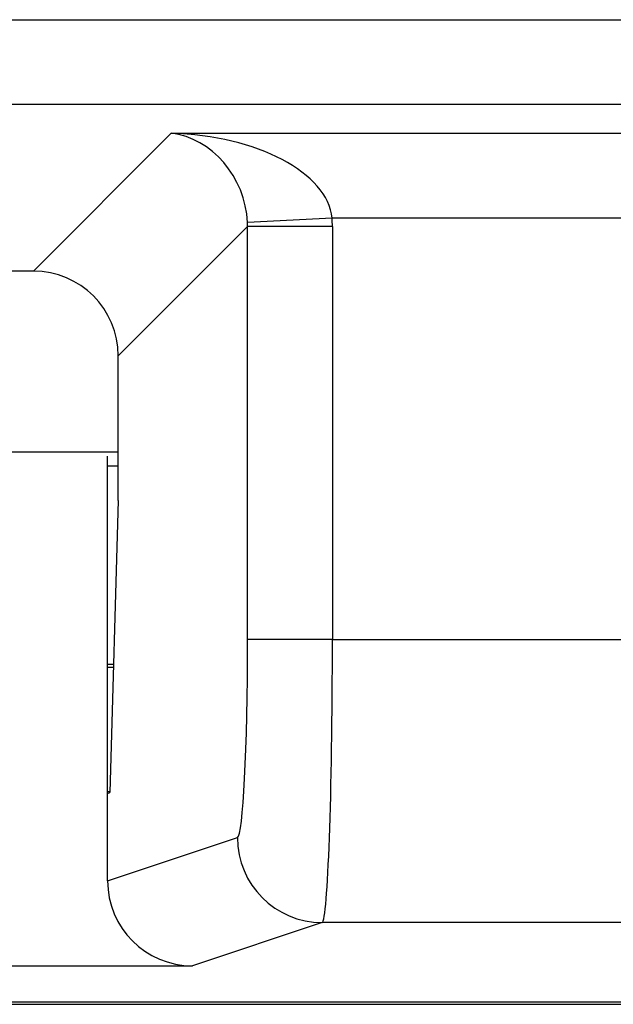
# Model space of a CAD drawing. Units: inches. Extents: x 0.4 to 8.1, y 0.3 to 10.7.
# Drawn here: x 2.2 to 2.2, y 4.9 to 5.1 of the extents above; entities that cross this region are included whole.
import ezdxf

# ---------------------------------------------------------------- set-up
doc = ezdxf.new("R2010")
doc.units = ezdxf.units.IN
doc.header["$MEASUREMENT"] = 0

msp = doc.modelspace()

# ---------------------------------------------------------------- linework, layer by layer
at = {"color": 7, "linetype": 'Continuous', "lineweight": 25}
for p, q in [((1.88444, 5.06223), (2.27777, 5.06223)), ((2.27777, 5.05225), (1.88444, 5.05225)), ((2.15571, 5.03265), (2.17193, 5.04887)), ((2.17193, 5.04887), (2.29502, 5.04887)), ((2.18092, 5.03789), (2.1657, 5.02267)), ((2.19088, 5.03888), (2.18091, 5.03839)), ((2.19091, 5.03789), (2.18092, 5.03789)), ((2.18092, 4.98933), (2.18092, 5.03789)), ((2.29502, 5.03888), (2.19088, 5.03888)), ((2.19091, 5.03789), (2.19091, 4.98933)), ((2.15571, 5.03265), (2.0065, 5.03265)), ((2.1657, 5.00568), (2.1657, 5.02267)), ((1.99651, 5.01139), (2.1657, 5.01139)), ((2.16444, 4.97121), (2.16444, 5.01089)), ((2.16444, 5.00973), (2.1657, 5.00973)), ((2.1657, 5.00568), (2.16472, 4.97131)), ((2.19091, 4.98933), (2.18092, 4.98933)), ((2.19091, 4.98933), (2.228, 4.98933)), ((2.16515, 4.98639), (2.16444, 4.98639)), ((2.16444, 4.98606), (2.16514, 4.98606)), ((2.16472, 4.97139), (2.16444, 4.97139)), ((2.16444, 4.97121), (2.16472, 4.97131)), ((2.16444, 4.96091), (2.16444, 4.97121)), ((2.16444, 4.96091), (2.17972, 4.966)), ((2.18971, 4.956), (2.17444, 4.95092)), ((2.45582, 4.956), (2.18971, 4.956)), ((1.98777, 4.95092), (2.17444, 4.95092)), ((2.45611, 4.94639), (1.92694, 4.94639))]:
    msp.add_line(p, q, dxfattribs=at)
at = {"color": 8, "linetype": 'Continuous', "lineweight": 25}
msp.add_line((1.92694, 4.94669), (2.45582, 4.94669), dxfattribs=at)
at = {"color": 7, "linetype": 'Continuous', "lineweight": 25}
msp.add_arc((2.18972, 4.96601), 0.01, 180.0264, 269.9038, dxfattribs=at)
for centre, major_axis, ratio, start_param, end_param in [((2.17193, 5.03888), (0.01898, -0.00072), 0.525578, 0.072388, 1.590825), ((2.17193, 5.03888), (-0.00372, 0.00951), 0.860759, 4.338414, 5.856851), ((2.17088, 5.03784), (0.00713, 0.00713), 0.991846, 5.499157, 5.548777), ((2.17088, 5.03784), (-0.01418, -0.01418), 0.997265, 2.357564, 2.407185), ((2.15568, 5.02264), (-0.00709, -0.00709), 0.997265, 2.357564, 3.925621), ((2.1797, 4.98933), (0, 0.02333), 0.052408, 3.159046, 4.712389), ((2.18969, 4.98933), (0, 0.03333), 0.036685, 3.159046, 4.712389), ((2.17445, 4.96092), (0.0095, 0.00316), 0.998478, 2.820542, 4.390425)]:
    msp.add_ellipse(centre, major_axis=major_axis, ratio=ratio, start_param=start_param, end_param=end_param, dxfattribs=at)

doc.saveas('drawing.dxf')
